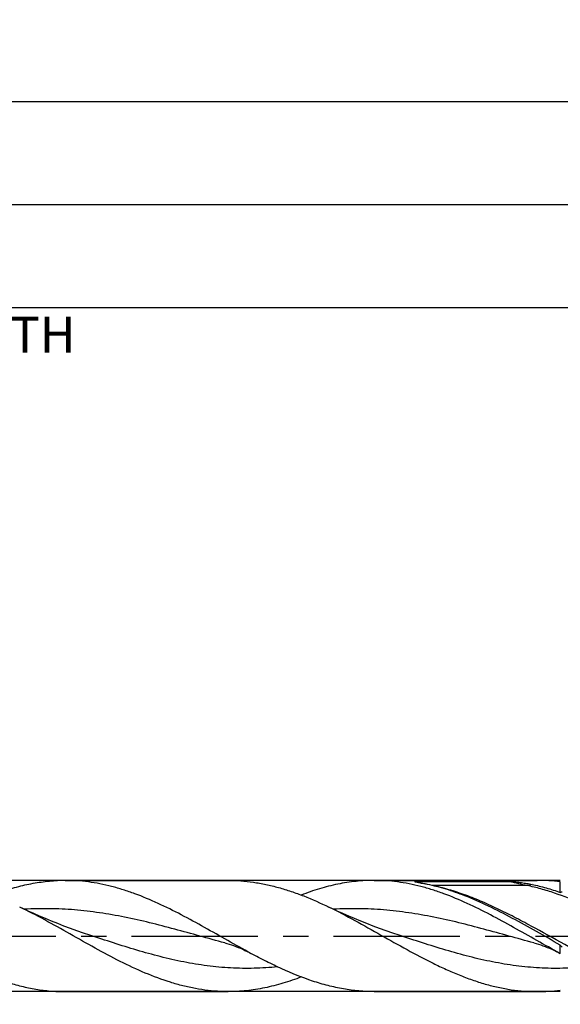
# Model space of a CAD drawing. Units: millimetres. Extents: x 0 to 594, y 0 to 420.
# Drawn here: x 374 to 427, y 173 to 269 of the extents above; entities that cross this region are included whole.
import ezdxf
from ezdxf.enums import TextEntityAlignment as Align

# ---------------------------------------------------------------- set-up
doc = ezdxf.new("R2010")
doc.units = ezdxf.units.MM
doc.header["$LTSCALE"] = 32.67
doc.linetypes.add('CENTER', pattern=[0.6, 0.375, -0.075, 0.075, -0.075])
doc.layers.get('0').update_dxf_attribs({"linetype": 'CONTINUOUS'})
for name, color, linetype in [('607953835-000_AXIS', 7, 'CONTINUOUS'), ('607953835-000_CL', 7, 'CONTINUOUS'), ('607953835-000_DIM', 7, 'CONTINUOUS')]:
    doc.layers.add(name, color=color, linetype=linetype)
doc.styles.get("Standard").update_dxf_attribs({"font": 'TXT.SHX', "width": 0.7})
doc.styles.add('TEXTSTYLE_2', font='gdt', dxfattribs={"width": 0.7})
doc.dimstyles.new('DIMSTYLE_12', dxfattribs={"dimtxt": 3.5, "dimasz": 3.5, "dimexe": 1.5, "dimexo": 0, "dimgap": 0.875, "dimtad": 1, "dimdec": 3, "dimlfac": 0.5, "dimdsep": 46, "dimtxsty": 'STANDARD', "dimblk": '_FILLED', "dimblk1": '_FILLED', "dimblk2": '_FILLED', "dimcen": 0.09, "dimclrt": 2, "dimadec": 3, "dimazin": 2, "dimtm": 0.018, "dimtfac": 1, "dimtdec": 3, "dimtofl": 0, "dimtmove": 0, "dimatfit": 3, "dimldrblk": '_FILLED', "dimfxl": 1, "dimtolj": 1, "dimarcsym": 0})
doc.dimstyles.new('DIMSTYLE_4', dxfattribs={"dimtxt": 3.5, "dimasz": 3.5, "dimexe": 1.5, "dimexo": 0, "dimgap": 0.875, "dimtad": 1, "dimdec": 3, "dimlfac": 0.5, "dimdsep": 46, "dimtxsty": 'STANDARD', "dimblk": '_FILLED', "dimblk1": '_FILLED', "dimblk2": '_FILLED', "dimcen": 0.09, "dimclrt": 2, "dimadec": 3, "dimazin": 2, "dimtp": 1.5, "dimtm": 1.5, "dimtfac": 1, "dimtdec": 3, "dimtofl": 0, "dimtmove": 0, "dimatfit": 3, "dimldrblk": '_FILLED', "dimfxl": 1, "dimtolj": 1, "dimarcsym": 0})
doc.dimstyles.new('DIMSTYLE_5', dxfattribs={"dimtxt": 3.5, "dimasz": 3.5, "dimexe": 1.5, "dimexo": 0, "dimgap": 0.875, "dimtad": 1, "dimdec": 3, "dimlfac": 0.5, "dimdsep": 46, "dimtxsty": 'STANDARD', "dimblk": '_FILLED', "dimblk1": '_FILLED', "dimblk2": '_FILLED', "dimcen": 0.09, "dimclrt": 2, "dimadec": 3, "dimazin": 2, "dimtol": 1, "dimtp": 1.5, "dimtm": 1.5, "dimtfac": 1, "dimtdec": 3, "dimtofl": 0, "dimtmove": 0, "dimatfit": 3, "dimldrblk": '_FILLED', "dimfxl": 1, "dimtolj": 1, "dimarcsym": 0})
doc.dimstyles.new('DIMSTYLE_7', dxfattribs={"dimtxt": 3.5, "dimasz": 3.5, "dimexe": 1.5, "dimexo": 0, "dimgap": 0.875, "dimtad": 1, "dimdec": 3, "dimlfac": 0.5, "dimdsep": 46, "dimtxsty": 'STANDARD', "dimblk": '_FILLED', "dimblk1": '_FILLED', "dimblk2": '_FILLED', "dimcen": 0.09, "dimclrt": 2, "dimadec": 3, "dimazin": 2, "dimtp": 0.15, "dimtm": 0.15, "dimtfac": 1, "dimtdec": 3, "dimtofl": 0, "dimtmove": 0, "dimatfit": 3, "dimldrblk": '_FILLED', "dimfxl": 1, "dimtolj": 1, "dimarcsym": 0})

# ---------------------------------------------------------------- blocks, each defined once
blk = doc.blocks.new('_FILLED')
at = {"color": 0, "linetype": 'BYBLOCK'}
blk.add_solid([(0, 0), (-1, 0.125), (-1, -0.125)], dxfattribs=at)
blk = doc.blocks.new('*D3')
at = {"layer": '607953835-000_DIM', "color": 3, "linetype": 'CONTINUOUS'}
for p, q in [((225, 180), (225, 262.5)), ((471, 180), (471, 262.5)), ((225, 261), (348, 261)), ((471, 261), (348, 261))]:
    blk.add_line(p, q, dxfattribs=at)
at = {"layer": '607953835-000_DIM', "color": 3, "linetype": 'CONTINUOUS', "xscale": 3.5, "yscale": 3.5, "zscale": 3.5, "rotation": 180}
blk.add_blockref('_FILLED', (225, 261), dxfattribs=at)
at = {"layer": '607953835-000_DIM', "color": 3, "linetype": 'CONTINUOUS', "xscale": 3.5, "yscale": 3.5, "zscale": 3.5}
blk.add_blockref('_FILLED', (471, 261), dxfattribs=at)
at = {"layer": '607953835-000_DIM', "color": 2, "linetype": 'CONTINUOUS', "insert": (348, 265.375), "char_height": 3.5, "width": 15.375, "attachment_point": 2, "line_spacing_factor": 0.9}
blk.add_mtext('(123)', dxfattribs=at)
blk = doc.blocks.new('*D4')
at = {"layer": '607953835-000_DIM', "color": 3, "linetype": 'CONTINUOUS'}
for p, q in [((153, 180), (153, 277.5)), ((471, 180), (471, 277.5)), ((153, 276), (312, 276)), ((471, 276), (312, 276))]:
    blk.add_line(p, q, dxfattribs=at)
at = {"layer": '607953835-000_DIM', "color": 3, "linetype": 'CONTINUOUS', "xscale": 3.5, "yscale": 3.5, "zscale": 3.5, "rotation": 180}
blk.add_blockref('_FILLED', (153, 276), dxfattribs=at)
at = {"layer": '607953835-000_DIM', "color": 3, "linetype": 'CONTINUOUS', "xscale": 3.5, "yscale": 3.5, "zscale": 3.5}
blk.add_blockref('_FILLED', (471, 276), dxfattribs=at)
at = {"layer": '607953835-000_DIM', "color": 2, "linetype": 'CONTINUOUS'}
for s, height, width, p in [('159', 3.5, 0.690476, (308.296, 276.875)), ('1.5', 2.45, 0.619048, (317.054, 277.4)), ('MIN. TOOL LENGTH ', 3.5, 0.756303, (306, 270.75)), ('154.0', 3.5, 0.685714, (334.5, 270.75))]:
    blk.add_text(s, height=height, dxfattribs=dict(at, width=width)).set_placement(p, align=Align.CENTER)
at = {"layer": '607953835-000_DIM', "color": 2, "linetype": 'CONTINUOUS', "style": 'TEXTSTYLE_2'}
blk.add_text('`', height=2.45, dxfattribs=at).set_placement((313.35, 277.4), align=Align.CENTER)
blk = doc.blocks.new('*D6')
at = {"layer": '607953835-000_DIM', "color": 3, "linetype": 'CONTINUOUS'}
for p, q in [((251, 180), (251, 242.5)), ((471, 180), (471, 242.5)), ((251, 241), (361, 241)), ((471, 241), (361, 241))]:
    blk.add_line(p, q, dxfattribs=at)
at = {"layer": '607953835-000_DIM', "color": 3, "linetype": 'CONTINUOUS', "xscale": 3.5, "yscale": 3.5, "zscale": 3.5, "rotation": 180}
blk.add_blockref('_FILLED', (251, 241), dxfattribs=at)
at = {"layer": '607953835-000_DIM', "color": 3, "linetype": 'CONTINUOUS', "xscale": 3.5, "yscale": 3.5, "zscale": 3.5}
blk.add_blockref('_FILLED', (471, 241), dxfattribs=at)
at = {"layer": '607953835-000_DIM', "color": 2, "linetype": 'CONTINUOUS', "insert": (361, 245.375), "char_height": 3.5, "width": 56, "attachment_point": 2, "line_spacing_factor": 0.9}
blk.add_mtext('(110)\\PDRILLING DEPTH', dxfattribs=at)
blk = doc.blocks.new('*D11')
at = {"layer": '607953835-000_DIM', "color": 3, "linetype": 'CONTINUOUS'}
for p, q in [((426.827, 185.4), (269.5, 185.4)), ((271, 185.4), (271, 180)), ((271, 174.6), (271, 180)), ((271, 180), (271, 144.083)), ((426.827, 174.6), (269.5, 174.6))]:
    blk.add_line(p, q, dxfattribs=at)
at = {"layer": '607953835-000_DIM', "color": 3, "linetype": 'CONTINUOUS', "xscale": 3.5, "yscale": 3.5, "zscale": 3.5}
for p, rotation in [((271, 185.4), 90), ((271, 174.6), 270)]:
    blk.add_blockref('_FILLED', p, dxfattribs=dict(at, rotation=rotation))
at = {"layer": '607953835-000_DIM', "color": 2, "linetype": 'CONTINUOUS', "insert": (266.625, 164), "char_height": 3.5, "width": 40.125, "attachment_point": 3, "rotation": 90, "line_spacing_factor": 0.9, "style": 'TEXTSTYLE_2'}
blk.add_mtext('{\\fgdt;n}\\fTXT.SHX;5.4 h8\\PCYLIDRICAL', dxfattribs=at)
blk = doc.blocks.new('*D14')
at = {"layer": '607953835-000_DIM', "color": 3, "linetype": 'CONTINUOUS'}
for p, q in [((233, 180), (233, 252.5)), ((471, 180), (471, 252.5)), ((233, 251), (352, 251)), ((471, 251), (352, 251))]:
    blk.add_line(p, q, dxfattribs=at)
at = {"layer": '607953835-000_DIM', "color": 3, "linetype": 'CONTINUOUS', "xscale": 3.5, "yscale": 3.5, "zscale": 3.5, "rotation": 180}
blk.add_blockref('_FILLED', (233, 251), dxfattribs=at)
at = {"layer": '607953835-000_DIM', "color": 3, "linetype": 'CONTINUOUS', "xscale": 3.5, "yscale": 3.5, "zscale": 3.5}
blk.add_blockref('_FILLED', (471, 251), dxfattribs=at)
at = {"layer": '607953835-000_DIM', "color": 2, "linetype": 'CONTINUOUS', "insert": (352, 255.375), "char_height": 3.5, "width": 14.625, "attachment_point": 2, "line_spacing_factor": 0.9}
blk.add_mtext('(119)', dxfattribs=at)

msp = doc.modelspace()

# ---------------------------------------------------------------- linework, layer by layer
at = {"layer": '607953835-000_AXIS', "color": 1, "linetype": 'CENTER'}
msp.add_line((150, 180), (474, 180), dxfattribs=at)
at = {"layer": '607953835-000_CL', "color": 7, "linetype": 'CONTINUOUS'}
for p, q in [((378.7758, 185.4), (394.5959, 185.4)), ((408.7758, 185.4), (424.5959, 185.4)), ((412.7834, 185.2776), (421.9857, 185.2776)), ((426.8268, 184.231), (426.8268, 185.2533)), ((381.1838, 180.0769), (381.1836, 180.0769)), ((411.1837, 180.0769), (411.1836, 180.0769)), ((394.2676, 179.3279), (394.2675, 179.3279)), ((424.2676, 179.3279), (424.2674, 179.328)), ((426.8268, 178.3039), (426.8268, 179.1245)), ((426.8268, 178.3039), (426.8031, 178.3166)), ((378.7758, 174.6), (394.5959, 174.6)), ((408.7758, 174.6), (424.5959, 174.6))]:
    msp.add_line(p, q, dxfattribs=at)
at = {"layer": '607953835-000_CL', "color": 9, "linetype": 'CONTINUOUS'}
msp.add_line((423.6077, 184.8972), (414.4223, 184.8972), dxfattribs=at)
at = {"layer": '607953835-000_CL', "color": 7, "linetype": 'CONTINUOUS'}
for points in [[(381.1838, 180.0769), (380.5601, 180.2859), (379.9143, 180.5102), (379.2807, 180.7384), (378.6595, 180.9702), (378.0506, 181.2052), (377.4539, 181.4435), (376.8693, 181.6847), (376.2969, 181.9286), (375.7365, 182.1751), (375.1881, 182.424), (374.6517, 182.675), (374.3654, 182.8121)], [(411.1837, 180.0769), (410.5601, 180.2859), (409.9145, 180.5102), (409.281, 180.7383), (408.6598, 180.97), (408.051, 181.2051), (407.4543, 181.4433), (406.8697, 181.6845), (406.2973, 181.9284), (405.737, 182.1749), (405.1885, 182.4238), (404.652, 182.6748), (404.3656, 182.812)], [(394.2675, 179.3279), (394.4681, 179.2721), (394.685, 179.2073), (394.9031, 179.1374), (395.122, 179.0624), (395.3416, 178.9823), (395.5622, 178.8968), (395.7834, 178.8057), (396.0053, 178.7092), (396.2278, 178.6069), (396.4512, 178.4986), (396.6751, 178.3845), (396.8033, 178.3165)], [(424.2674, 179.328), (424.4833, 179.2677), (424.7096, 179.1996), (424.9313, 179.128), (425.1465, 179.0538), (425.3571, 178.9765), (425.5684, 178.8943), (425.7804, 178.807), (425.9928, 178.7148), (426.2106, 178.615), (426.4354, 178.5065), (426.665, 178.3897), (426.8031, 178.3166)]]:
    msp.add_lwpolyline(points, dxfattribs=at)
for centre, radius, start, end in [((378.7748, 168.5252), 16.8748, 89.996759, 92.48225), ((424.5884, 168.2489), 17.1511, 82.501037, 89.974998), ((378.7748, 191.4748), 16.8748, 267.51775, 270.003241), ((394.5962, 191.5222), 16.9222, 267.520463, 269.998931), ((424.5884, 191.7511), 17.1511, 270.025002, 277.498963)]:
    msp.add_arc(centre, radius, start, end, dxfattribs=at)
at = {"layer": '607953835-000_CL', "color": 9, "linetype": 'CONTINUOUS'}
msp.add_arc((419.9297, 212.2062), 27.8607, 255.137528, 256.663687, dxfattribs=at)
at = {"layer": '607953835-000_CL', "color": 7, "linetype": 'CONTINUOUS'}
for points, knots in [([(371.6858, 183.9788), (372.2095, 184.179), (373.2577, 184.5443), (374.8502, 184.973), (376.4446, 185.2643), (377.5125, 185.3611), (378.044, 185.3842)], [0, 0, 0, 0, 0.2572373, 0.5088646, 0.7559191, 1, 1, 1, 1]), ([(396.8033, 178.3165), (396.0472, 178.7228), (394.5447, 179.5616), (392.3063, 180.8353), (390.0664, 182.0642), (387.8229, 183.1817), (385.9331, 183.9756), (384.4183, 184.4948), (383.2907, 184.8187), (382.1626, 185.0757), (381.034, 185.2619), (379.905, 185.3748), (379.1515, 185.4), (378.7758, 185.4)], [0, 0, 0, 0, 0.1313983, 0.2633994, 0.3942596, 0.5224433, 0.6469275, 0.7076811, 0.7674815, 0.8264351, 0.8846987, 0.9424753, 1, 1, 1, 1]), ([(394.5959, 185.4), (395.0032, 185.4), (395.8203, 185.3704), (397.0443, 185.2377), (398.2679, 185.0194), (399.4906, 184.7188), (400.7127, 184.3414), (402.355, 183.7386), (403.5645, 183.1987), (404.3656, 182.812)], [0, 0, 0, 0, 0.1198732, 0.2403622, 0.3620313, 0.4853582, 0.61069, 0.7382365, 1, 1, 1, 1]), ([(408.7758, 185.4), (408.4803, 185.4), (407.8883, 185.3845), (407.001, 185.3146), (406.1137, 185.199), (404.9251, 184.984), (403.4367, 184.6042), (402.2691, 184.2018), (401.686, 183.9788)], [0, 0, 0, 0, 0.1219291, 0.244191, 0.3671033, 0.490959, 0.7423972, 1, 1, 1, 1]), ([(426.8031, 178.3166), (426.047, 178.7229), (424.5445, 179.5617), (422.3061, 180.8354), (420.0662, 182.0643), (417.8228, 183.1818), (415.933, 183.9756), (414.4183, 184.4949), (413.2907, 184.8187), (412.1626, 185.0757), (411.0339, 185.2619), (409.905, 185.3748), (409.1515, 185.4), (408.7758, 185.4)], [0, 0, 0, 0, 0.1313985, 0.2633998, 0.3942598, 0.5224434, 0.6469276, 0.7076814, 0.7674817, 0.8264351, 0.8846986, 0.9424753, 1, 1, 1, 1]), ([(412.7683, 185.2472), (412.7626, 185.2487), (412.7543, 185.2509), (412.7433, 185.254), (412.7357, 185.2564), (412.7285, 185.2588), (412.722, 185.2613), (412.7173, 185.2634), (412.7141, 185.2653), (412.7124, 185.2666), (412.7111, 185.268), (412.7106, 185.2706), (412.7139, 185.2725), (412.7175, 185.2736), (412.7239, 185.275), (412.7331, 185.2761), (412.7451, 185.2769), (412.7577, 185.2774), (412.7705, 185.2776), (412.7791, 185.2776), (412.7834, 185.2776)], [0, 0, 0, 0, 0.1286929, 0.1901723, 0.2490923, 0.3046843, 0.35577, 0.4004529, 0.4194992, 0.4357213, 0.4487384, 0.4592337, 0.4885411, 0.5149453, 0.548573, 0.6295433, 0.7191009, 0.8118393, 0.9057413, 1, 1, 1, 1]), ([(413.9305, 185.0085), (413.8294, 185.0299), (413.6288, 185.0716), (413.3791, 185.122), (413.1826, 185.161), (413.0391, 185.1894), (412.9222, 185.2129), (412.8324, 185.232), (412.7892, 185.2419), (412.7683, 185.2472)], [0, 0, 0, 0, 0.2612811, 0.518033, 0.6440839, 0.7678472, 0.8879634, 0.9456141, 1, 1, 1, 1]), ([(417.5483, 183.9067), (416.9533, 184.139), (415.7622, 184.559), (414.54, 184.8796), (413.9305, 185.0085)], [0, 0, 0, 0, 0.5062435, 1, 1, 1, 1]), ([(421.9857, 185.2776), (422.0095, 185.2776), (422.0569, 185.2764), (422.1503, 185.2723), (422.2652, 185.265), (422.4014, 185.2544), (422.58, 185.2385), (422.8005, 185.2154), (423.0622, 185.1831), (423.321, 185.1464), (423.6616, 185.0919), (423.915, 185.0439), (424.0827, 185.0085)], [0, 0, 0, 0, 0.0337704, 0.0670611, 0.1325294, 0.1969786, 0.260714, 0.3866634, 0.5111479, 0.634547, 0.757081, 1, 1, 1, 1]), ([(424.0827, 185.0085), (424.5437, 184.911), (425.4674, 184.6803), (426.374, 184.3901), (426.8268, 184.231)], [0, 0, 0, 0, 0.4954075, 1, 1, 1, 1]), ([(426.8268, 179.1245), (426.0517, 179.557), (424.5126, 180.4331), (422.2084, 181.7194), (419.9011, 182.9078), (418.334, 183.5999), (417.5483, 183.9067)], [0, 0, 0, 0, 0.2548835, 0.5085841, 0.7577675, 1, 1, 1, 1]), ([(426.8268, 184.231), (426.8412, 184.2378), (426.8979, 184.2636), (426.9562, 184.2859), (427, 184.3013)], [0, 0, 0, 0, 0.2552375, 1, 1, 1, 1]), ([(393.8641, 174.6158), (393.457, 174.6335), (392.6405, 174.6984), (391.4194, 174.8821), (390.1988, 175.1493), (388.5586, 175.6146), (386.5101, 176.3839), (384.0828, 177.5286), (381.6614, 178.8285), (379.2428, 180.2018), (376.8239, 181.5623), (375.1883, 182.4148), (374.3654, 182.8121)], [0, 0, 0, 0, 0.0572856, 0.1150281, 0.173474, 0.2328142, 0.3545801, 0.4805465, 0.6098424, 0.7408375, 0.8715346, 1, 1, 1, 1]), ([(404.3656, 182.812), (405.2198, 182.3997), (406.9164, 181.5128), (409.4246, 180.098), (411.9326, 178.6766), (414.0393, 177.5588), (415.7345, 176.7534), (416.998, 176.2099), (418.2623, 175.7323), (419.5275, 175.3293), (420.7936, 175.0078), (422.0605, 174.7739), (423.328, 174.6318), (424.1742, 174.6), (424.5959, 174.6)], [0, 0, 0, 0, 0.1289137, 0.2600788, 0.3913942, 0.5207252, 0.5841014, 0.6464216, 0.7076218, 0.7677157, 0.8267982, 0.8850392, 0.942677, 1, 1, 1, 1]), ([(427, 178.9247), (426.9851, 178.9409), (426.9257, 179.0061), (426.8681, 179.0729), (426.8268, 179.1245)], [0, 0, 0, 0, 0.2497415, 1, 1, 1, 1]), ([(366.803, 178.3167), (367.2685, 178.0665), (368.1977, 177.5792), (370.0505, 176.6762), (371.9218, 175.8955), (373.8154, 175.2953), (375.223, 174.9513), (376.6317, 174.7164), (377.5744, 174.6362), (378.044, 174.6158)], [0, 0, 0, 0, 0.1328068, 0.2636458, 0.5180008, 0.6414187, 0.7625536, 0.881868, 1, 1, 1, 1]), ([(408.7758, 174.6), (408.2764, 174.6), (407.2734, 174.6447), (405.772, 174.8438), (404.2719, 175.1698), (402.2532, 175.7685), (400.2594, 176.5793), (398.2878, 177.5323), (397.2989, 178.0502), (396.8033, 178.3165)], [0, 0, 0, 0, 0.1182534, 0.2374095, 0.3582651, 0.4814219, 0.7356797, 0.8667724, 1, 1, 1, 1]), ([(401.686, 176.0213), (401.1028, 175.7983), (399.9351, 175.3959), (398.158, 174.9423), (396.378, 174.663), (395.1876, 174.6), (394.5959, 174.6)], [0, 0, 0, 0, 0.2576437, 0.5091228, 0.7558538, 1, 1, 1, 1])]:
    msp.add_open_spline(points, degree=3, knots=knots, dxfattribs=at)
at = {"layer": '607953835-000_CL', "color": 9, "linetype": 'CONTINUOUS'}
for points, knots in [([(440.7467, 174.72), (440.201, 174.72), (439.1042, 174.7723), (437.463, 175.0047), (435.8237, 175.3837), (434.1867, 175.8976), (432.5521, 176.5308), (430.9193, 177.2645), (429.288, 178.0772), (427.1082, 179.2379), (424.945, 180.4511), (422.7679, 181.6284), (421.137, 182.4629), (419.5048, 183.2264), (417.8708, 183.8966), (416.2348, 184.4535), (415.1318, 184.741), (414.5815, 184.86)], [0, 0, 0, 0, 0.0578353, 0.1161722, 0.1754421, 0.2359516, 0.2978498, 0.3611198, 0.4255915, 0.4909681, 0.6228317, 0.6884337, 0.7532566, 0.8169675, 0.8793489, 0.940329, 1, 1, 1, 1]), ([(423.6077, 184.8972), (423.3357, 184.9534), (422.7931, 185.0721), (422.2541, 185.2064), (421.9857, 185.2776)], [0, 0, 0, 0, 0.5000643, 1, 1, 1, 1]), ([(424.0827, 185.0085), (424.0098, 184.972), (423.8542, 184.916), (423.6899, 184.8972), (423.6077, 184.8972)], [0, 0, 0, 0, 0.4979462, 1, 1, 1, 1]), ([(444.9445, 175.4287), (444.0396, 175.679), (442.6927, 176.1453), (440.9326, 176.8938), (439.1453, 177.7348), (436.9254, 178.901), (434.2822, 180.3732), (431.6376, 181.8177), (428.987, 183.1267), (426.7481, 184.0296), (424.9528, 184.5865), (424.0556, 184.8046), (423.6077, 184.8972)], [0, 0, 0, 0, 0.1202819, 0.1821243, 0.2450168, 0.3732865, 0.5032623, 0.6326497, 0.7593057, 0.8818135, 0.9414109, 1, 1, 1, 1]), ([(394.2675, 179.3279), (393.4561, 179.546), (391.8371, 179.9956), (389.4122, 180.6693), (386.986, 181.3004), (384.5576, 181.8485), (382.1263, 182.2781), (379.6922, 182.5611), (377.2563, 182.6786), (375.6338, 182.6414), (374.8249, 182.5947)], [0, 0, 0, 0, 0.1271776, 0.254359, 0.3809858, 0.5066344, 0.6311227, 0.7545617, 0.8773346, 1, 1, 1, 1]), ([(424.2674, 179.328), (422.6447, 179.764), (420.2253, 180.4578), (416.986, 181.3004), (414.5576, 181.8485), (412.1263, 182.2781), (409.6922, 182.5611), (407.2563, 182.6786), (405.6338, 182.6414), (404.8248, 182.5947)], [0, 0, 0, 0, 0.254359, 0.3809858, 0.5066344, 0.6311225, 0.7545617, 0.8773345, 1, 1, 1, 1]), ([(399.3867, 177.0065), (398.6306, 176.9304), (397.1134, 176.8342), (394.8312, 176.8694), (392.5501, 177.0826), (390.2717, 177.4608), (387.9963, 177.9821), (385.7239, 178.6166), (383.4536, 179.3283), (381.9417, 179.8274), (381.1838, 180.0769)], [0, 0, 0, 0, 0.1224631, 0.2447011, 0.3674441, 0.4913019, 0.6166246, 0.743429, 0.8714071, 1, 1, 1, 1]), ([(429.3381, 177.0017), (428.5839, 176.9269), (427.0707, 176.8333), (424.7947, 176.8716), (422.5197, 177.0867), (420.2474, 177.4658), (417.9782, 177.9869), (415.7118, 178.6203), (413.4476, 179.3303), (411.9397, 179.8281), (411.1837, 180.0769)], [0, 0, 0, 0, 0.1224457, 0.2446804, 0.36743, 0.4912982, 0.6166293, 0.7434369, 0.8714127, 1, 1, 1, 1])]:
    msp.add_open_spline(points, degree=3, knots=knots, dxfattribs=at)

# ---------------------------------------------------------------- dimensions: what is measured, and where the dimension line sits
at = {"layer": '607953835-000_DIM', "color": 3, "linetype": 'CONTINUOUS'}
for base, p1, text, dimstyle, picture, middle in [((471, 276), (153, 180), '<>\\PMIN. TOOL LENGTH 154.0[.1]', 'DIMSTYLE_5', '*D4', (312, 276)), ((471, 261), (225, 180), '(<>)', 'DIMSTYLE_4', '*D3', (348, 261)), ((471, 251), (233, 180), '(<>)', 'DIMSTYLE_7', '*D14', (352, 251)), ((471, 241), (251, 180), '(<>)\\PDRILLING DEPTH', 'DIMSTYLE_7', '*D6', (361, 241))]:
    dim = msp.add_linear_dim(base=base, p1=p1, p2=(471, 180), text=text, dimstyle=dimstyle, dxfattribs=at)
    dim.commit()
    dim.dimension.update_dxf_attribs({"geometry": picture, "text_midpoint": middle, "dimtype": 160})
dim = msp.add_linear_dim(base=(271, 185.4), p1=(426.8268, 174.6), p2=(426.8268, 185.4), angle=90, text='%%c<>\\PCYLIDRICAL', dimstyle='DIMSTYLE_12', override={"dimpost": '<>h8'}, dxfattribs=at)
dim.commit()
dim.dimension.update_dxf_attribs({"geometry": '*D11', "text_midpoint": (271, 150.625), "dimtype": 160})

doc.saveas('drawing.dxf')
